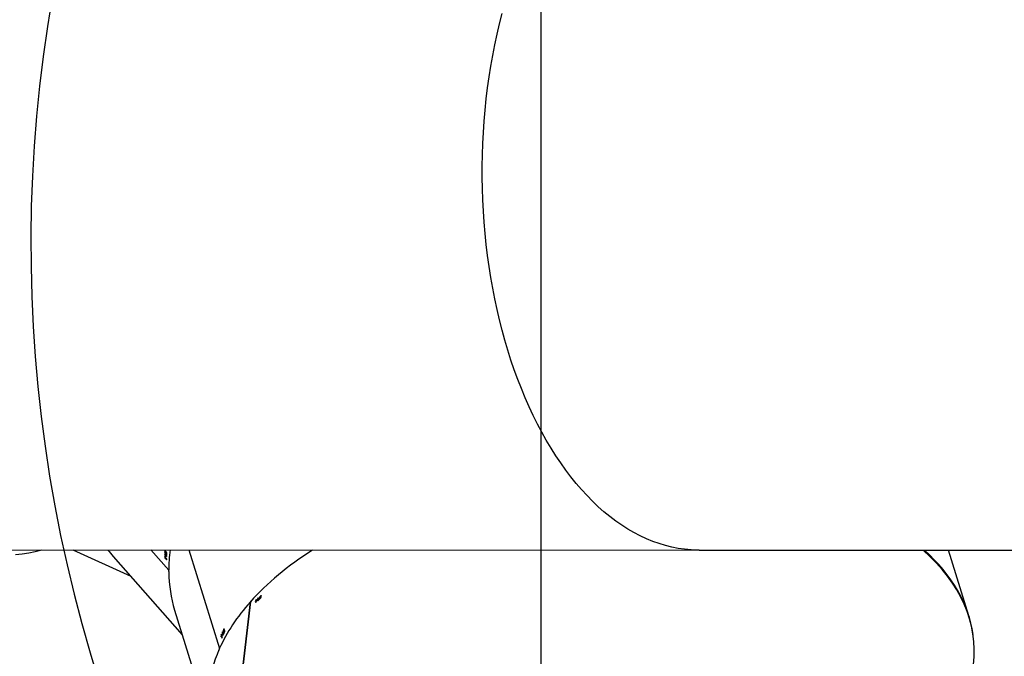
# Model space of a CAD drawing. Units: millimetres. Extents: x -551 to 1832, y 50 to 1563.
# Drawn here: x 624 to 727, y 697 to 763 of the extents above; entities that cross this region are included whole.
import ezdxf

# ---------------------------------------------------------------- set-up
doc = ezdxf.new("R2010")
doc.units = ezdxf.units.MM
doc.header["$LTSCALE"] = 45
doc.header["$PDSIZE"] = -1
doc.layers.add('VP-DIM', color=7, linetype='Continuous')
doc.layers.add('VP-HIC', color=6, linetype='Continuous')
doc.layers.add('VP-EQ', color=7, linetype='Continuous', true_color=0x8a3492)
doc.dimstyles.get("Standard").update_dxf_attribs({"dimtxt": 14, "dimasz": 20, "dimexe": 20, "dimexo": 50, "dimgap": 20, "dimtad": 0, "dimdec": 0, "dimzin": 0, "dimdsep": 46, "dimtxsty": 'Standard', "dimcen": -0.09, "dimadec": 0, "dimazin": 0, "dimtfac": 1, "dimtdec": 4, "dimtofl": 0, "dimtmove": 0, "dimatfit": 3, "dimfxl": 70, "dimfxlon": 1, "dimtolj": 1, "dimtzin": 0, "dimarcsym": 0})

# ---------------------------------------------------------------- blocks, each defined once
blk = doc.blocks.new('*D1252')
at = {"layer": 'Defpoints', "color": 0}
for p in [(1453.55, 1425.69), (135.8, 788.57), (1453.55, 290.8)]:
    blk.add_point(p, dxfattribs=at)
at = {"layer": 'VP-DIM', "color": 0, "lineweight": -2}
for p, q in [((135.8, 1355.69), (135.8, 1445.69)), ((1453.55, 1355.69), (1453.55, 1445.69)), ((155.8, 1425.69), (746.95, 1425.69)), ((1433.55, 1425.69), (831.28, 1425.69))]:
    blk.add_line(p, q, dxfattribs=at)
at = {"layer": 'VP-DIM', "color": 0}
for points in [[(155.8, 1429.02), (155.8, 1422.35), (135.8, 1425.69)], [(1433.55, 1422.35), (1433.55, 1429.02), (1453.55, 1425.69)]]:
    blk.add_solid(points, dxfattribs=at)
at = {"layer": 'VP-DIM', "color": 0, "insert": (789.12, 1425.69), "char_height": 14, "attachment_point": 5}
blk.add_mtext('\\A1;1320', dxfattribs=at)
blk = doc.blocks.new('*D1258')
at = {"layer": 'Defpoints', "color": 0}
for p in [(1624.83, 1543.01), (-65.33, 747.49), (1624.83, 220.52)]:
    blk.add_point(p, dxfattribs=at)
at = {"layer": 'VP-DIM', "color": 0, "lineweight": -2}
for p, q in [((-65.33, 1473.01), (-65.33, 1563.01)), ((1624.83, 1473.01), (1624.83, 1563.01)), ((-45.33, 1543.01), (748.01, 1543.01)), ((1604.83, 1543.01), (832.34, 1543.01))]:
    blk.add_line(p, q, dxfattribs=at)
at = {"layer": 'VP-DIM', "color": 0}
for points in [[(-45.33, 1546.34), (-45.33, 1539.68), (-65.33, 1543.01)], [(1604.83, 1539.68), (1604.83, 1546.34), (1624.83, 1543.01)]]:
    blk.add_solid(points, dxfattribs=at)
at = {"layer": 'VP-DIM', "color": 0, "insert": (790.18, 1543.01), "char_height": 14, "attachment_point": 5}
blk.add_mtext('\\A1;1690', dxfattribs=at)
blk = doc.blocks.new('2505_')
at = {"color": 0, "linetype": 'Continuous', "lineweight": 25}
for p, q in [((621.83, 707.85), (695.37, 707.84)), ((629.97, 707.85), (636.02, 705.11)), ((634.2, 707.18), (641.39, 699.01)), ((638.13, 707.85), (639.99, 705.73)), ((638.14, 707.85), (639.99, 705.75)), ((639.56, 707.41), (639.61, 707.44)), ((639.57, 707.78), (639.61, 707.81)), ((639.57, 707.64), (639.58, 707.65)), ((639.57, 707.13), (639.61, 707.15)), ((639.62, 707.8), (639.6, 707.79)), ((639.63, 707.63), (639.65, 707.63)), ((639.63, 707.23), (639.65, 707.21)), ((639.63, 707.14), (639.65, 707.15)), ((639.65, 707.12), (639.63, 707.14)), ((639.66, 707.22), (639.75, 707.26)), ((639.67, 707.63), (639.7, 707.64)), ((639.68, 707.66), (639.7, 707.67)), ((639.69, 707.66), (639.71, 707.67)), ((639.74, 707.59), (639.76, 707.6)), ((639.74, 707.51), (639.76, 707.52)), ((639.76, 707.49), (639.74, 707.51)), ((639.74, 707.46), (639.76, 707.44)), ((639.74, 707.35), (639.76, 707.36)), ((642.1, 707.85), (645.3, 697.58)), ((642.1, 707.85), (645.29, 697.56)), ((695.37, 707.84), (742.51, 707.83)), ((723.51, 700.99), (721.38, 707.83)), ((639.62, 707.14), (639.59, 707.13)), ((639.64, 706.97), (639.65, 706.98)), ((639.67, 706.97), (639.7, 706.99)), ((639.68, 707), (639.7, 707.01)), ((639.69, 707), (639.7, 707.01)), ((639.74, 706.93), (639.75, 706.94)), ((639.74, 706.85), (639.76, 706.86)), ((639.76, 706.83), (639.74, 706.85)), ((649.6, 703.09), (649.65, 703.08)), ((649.65, 703.06), (649.62, 703.07)), ((648.51, 702.43), (646.79, 687.82)), ((648.52, 702.44), (646.8, 687.83)), ((648.52, 702.43), (648.51, 702.43)), ((649.05, 702.52), (649.11, 702.5)), ((649.05, 702.34), (649.06, 702.34)), ((649.11, 702.5), (649.12, 702.5)), ((649.12, 702.66), (649.16, 702.64)), ((649.17, 702.59), (649.18, 702.62)), ((649.18, 702.62), (649.2, 702.61)), ((649.24, 702.68), (649.24, 702.65)), ((649.25, 702.65), (649.34, 702.62)), ((649.33, 702.85), (649.37, 702.84)), ((649.4, 702.68), (649.42, 702.67)), ((649.48, 702.75), (649.48, 702.72)), ((649.5, 703), (649.51, 703)), ((649.51, 702.75), (649.52, 702.78)), ((649.52, 702.78), (649.54, 702.77)), ((649.53, 702.94), (649.55, 702.93)), ((649.55, 702.91), (649.58, 702.9)), ((649.58, 702.92), (649.61, 702.91)), ((649.58, 702.83), (649.59, 702.83)), ((649.6, 702.92), (649.61, 702.91)), ((640.6, 701.58), (643.88, 691.04)), ((645.47, 699.01), (645.51, 699.01)), ((645.52, 699), (645.49, 699)), ((645.54, 698.97), (645.53, 699)), ((645.53, 699), (645.55, 699)), ((645.57, 699.08), (645.58, 699.05)), ((645.58, 699.27), (645.62, 699.27)), ((645.59, 699.05), (645.68, 699.06)), ((645.67, 699.47), (645.68, 699.48)), ((645.71, 699.14), (645.74, 699.14)), ((645.73, 699.6), (645.78, 699.61)), ((645.73, 699.43), (645.74, 699.43)), ((645.79, 699.59), (645.76, 699.59)), ((645.76, 699.42), (645.79, 699.42)), ((645.76, 699.24), (645.77, 699.21)), ((645.78, 699.44), (645.81, 699.44)), ((645.79, 699.25), (645.78, 699.28)), ((645.78, 699.28), (645.8, 699.28)), ((645.8, 699.44), (645.81, 699.44)), ((645.81, 699.36), (645.83, 699.36)), ((645.46, 698.84), (645.48, 698.84)), ((645.49, 698.83), (645.52, 698.83)), ((645.51, 698.85), (645.54, 698.85)), ((645.52, 698.66), (645.52, 698.69)), ((645.52, 698.69), (645.54, 698.69)), ((645.53, 698.85), (645.54, 698.85)), ((645.55, 698.76), (645.56, 698.76))]:
    blk.add_line(p, q, dxfattribs=at)
at = {"color": 0, "linetype": 'Continuous', "lineweight": 25, "flags": 128}
for points in [[(695.37, 707.84), (695.2, 707.84), (694.53, 707.86), (693.85, 707.93), (693.18, 708.02), (692.51, 708.15), (691.84, 708.32), (691.18, 708.52), (690.52, 708.75), (689.86, 709.02), (689.21, 709.33), (688.56, 709.66), (687.92, 710.03), (687.29, 710.43), (686.66, 710.87), (686.04, 711.34), (685.43, 711.84), (684.83, 712.37), (684.24, 712.93), (683.66, 713.53), (683.08, 714.15), (682.52, 714.8), (681.97, 715.48), (681.44, 716.19), (680.91, 716.93), (680.4, 717.69), (679.9, 718.48), (679.41, 719.3), (678.94, 720.14), (678.48, 721), (678.04, 721.89), (677.61, 722.8), (677.2, 723.74), (676.81, 724.69), (676.43, 725.66), (676.07, 726.66), (675.72, 727.67), (675.4, 728.7), (675.09, 729.74), (674.8, 730.8), (674.52, 731.88), (674.27, 732.96), (674.03, 734.07), (673.82, 735.18), (673.62, 736.3), (673.44, 737.44), (673.28, 738.58), (673.14, 739.73), (673.02, 740.89), (672.92, 742.05), (672.84, 743.22), (672.78, 744.39), (672.74, 745.57), (672.72, 746.74), (672.72, 747.92), (672.74, 749.09), (672.78, 750.27), (672.84, 751.44), (672.92, 752.61), (673.02, 753.77), (673.14, 754.93), (673.28, 756.08), (673.44, 757.22), (673.62, 758.35), (673.82, 759.48), (674.03, 760.59), (674.27, 761.69), (674.52, 762.78), (674.8, 763.86)], [(695.37, 707.84), (695.2, 707.84), (694.53, 707.86), (693.85, 707.93), (693.18, 708.02), (692.51, 708.15), (691.84, 708.32), (691.18, 708.52), (690.52, 708.75), (689.86, 709.02), (689.21, 709.33), (688.56, 709.66), (687.92, 710.03), (687.29, 710.43), (686.66, 710.87), (686.04, 711.34), (685.43, 711.84), (684.83, 712.37), (684.24, 712.93), (683.66, 713.53), (683.08, 714.15), (682.52, 714.8), (681.97, 715.48), (681.44, 716.19), (680.91, 716.93), (680.4, 717.69), (679.9, 718.48), (679.41, 719.3), (678.94, 720.14), (678.48, 721), (678.04, 721.89), (677.61, 722.8), (677.2, 723.74), (676.81, 724.69), (676.43, 725.66), (676.07, 726.66), (675.72, 727.67), (675.4, 728.7), (675.09, 729.74), (674.8, 730.8), (674.52, 731.88), (674.27, 732.96), (674.03, 734.07), (673.82, 735.18), (673.62, 736.3), (673.44, 737.44), (673.28, 738.58), (673.14, 739.73), (673.02, 740.89), (672.92, 742.05), (672.84, 743.22), (672.78, 744.39), (672.74, 745.57), (672.72, 746.74), (672.72, 747.92), (672.74, 749.09), (672.78, 750.27), (672.84, 751.44), (672.92, 752.61), (673.02, 753.77), (673.14, 754.93), (673.28, 756.08), (673.44, 757.22), (673.62, 758.35), (673.82, 759.48), (674.03, 760.59), (674.27, 761.69), (674.52, 762.78), (674.8, 763.86)], [(626.77, 707.85), (626.74, 707.84), (626.06, 707.66), (625.38, 707.52), (624.69, 707.41), (624.01, 707.34)], [(626.77, 707.85), (626.74, 707.84), (626.06, 707.66), (625.38, 707.52), (624.69, 707.41), (624.01, 707.34)], [(639.56, 707.41), (639.57, 707.43), (639.58, 707.44), (639.59, 707.44), (639.62, 707.43), (639.66, 707.38)], [(639.57, 707.78), (639.57, 707.81), (639.58, 707.82), (639.6, 707.82), (639.62, 707.8), (639.62, 707.8)], [(639.57, 707.13), (639.57, 707.15), (639.58, 707.16), (639.59, 707.16), (639.61, 707.14), (639.62, 707.14)], [(639.62, 707.78), (639.61, 707.79), (639.6, 707.79), (639.59, 707.78), (639.59, 707.76)], [(639.63, 707.65), (639.65, 707.63), (639.66, 707.63), (639.67, 707.63), (639.68, 707.64), (639.68, 707.66)], [(639.7, 707.63), (639.69, 707.61), (639.68, 707.6), (639.67, 707.6), (639.65, 707.61), (639.63, 707.63)], [(639.77, 707.19), (639.76, 707.17), (639.75, 707.16), (639.74, 707.16), (639.71, 707.17), (639.66, 707.22)], [(639.62, 707.12), (639.6, 707.13), (639.6, 707.13), (639.59, 707.12), (639.59, 707.1)], [(639.64, 706.99), (639.65, 706.97), (639.66, 706.97), (639.67, 706.97), (639.68, 706.98), (639.68, 707)], [(639.7, 706.97), (639.69, 706.95), (639.68, 706.94), (639.67, 706.94), (639.65, 706.95), (639.64, 706.97)], [(639.99, 705.55), (640, 705.52), (640.02, 705.5), (640.02, 705.5), (640.03, 705.51), (640.03, 705.53), (640.03, 705.56), (640.02, 705.61), (640.01, 705.66), (640, 705.71), (639.99, 705.74)], [(649.6, 703.09), (649.62, 703.1), (649.64, 703.1), (649.65, 703.09), (649.65, 703.07), (649.65, 703.06)], [(649.63, 703.04), (649.63, 703.06), (649.62, 703.07), (649.61, 703.07), (649.6, 703.06)], [(649.09, 702.48), (649.07, 702.47), (649.06, 702.47), (649.05, 702.48), (649.05, 702.51), (649.05, 702.52)], [(649.12, 702.66), (649.13, 702.67), (649.15, 702.67), (649.16, 702.65), (649.16, 702.63), (649.16, 702.62)], [(649.29, 702.55), (649.28, 702.54), (649.26, 702.54), (649.25, 702.55), (649.25, 702.58), (649.25, 702.65)], [(649.33, 702.85), (649.35, 702.86), (649.36, 702.86), (649.37, 702.85), (649.37, 702.82), (649.37, 702.75)], [(649.57, 702.89), (649.55, 702.88), (649.54, 702.88), (649.53, 702.89), (649.53, 702.91), (649.53, 702.94)], [(649.55, 702.95), (649.55, 702.93), (649.55, 702.92), (649.56, 702.91), (649.57, 702.92), (649.58, 702.92)], [(645.47, 699.01), (645.48, 699.03), (645.49, 699.03), (645.5, 699.03), (645.51, 699.01), (645.52, 699)], [(645.51, 698.98), (645.5, 698.99), (645.49, 699), (645.48, 698.99), (645.47, 698.98)], [(645.58, 699.27), (645.59, 699.29), (645.6, 699.29), (645.62, 699.29), (645.63, 699.26), (645.66, 699.2)], [(645.67, 698.98), (645.66, 698.96), (645.64, 698.96), (645.63, 698.96), (645.61, 698.99), (645.59, 699.05)], [(645.73, 699.6), (645.74, 699.62), (645.76, 699.63), (645.77, 699.62), (645.78, 699.6), (645.79, 699.59)], [(645.79, 699.41), (645.77, 699.39), (645.76, 699.39), (645.75, 699.39), (645.74, 699.41), (645.73, 699.43)], [(645.78, 699.57), (645.77, 699.59), (645.76, 699.59), (645.75, 699.59), (645.74, 699.58)], [(645.74, 699.45), (645.75, 699.43), (645.75, 699.42), (645.76, 699.42), (645.77, 699.43), (645.78, 699.44)], [(645.52, 698.82), (645.51, 698.8), (645.5, 698.79), (645.48, 698.8), (645.47, 698.82), (645.46, 698.84)], [(645.47, 698.86), (645.48, 698.83), (645.49, 698.83), (645.5, 698.83), (645.51, 698.83), (645.51, 698.85)], [(645.22, 697.41), (645.22, 697.38), (645.22, 697.36), (645.23, 697.35), (645.24, 697.36), (645.25, 697.38), (645.26, 697.41), (645.27, 697.46), (645.28, 697.51), (645.29, 697.55), (645.3, 697.58)]]:
    blk.add_lwpolyline(points, dxfattribs=at)
at = {"color": 0, "linetype": 'Continuous', "lineweight": 25}
for centre, radius, start, end in [((639.88, 707.45), 0.313, 186.6704, 227.6614), ((639.82, 707.79), 0.249, 182.1494, 222.726), ((639.78, 707.77), 0.191, 183.2062, 221.3976), ((661.84, 707.35), 22.22, 178.8446, 178.9001), ((661.01, 707.34), 21.38, 180.2791, 180.5228), ((661.03, 707.32), 21.38, 180.2791, 180.5228), ((639.46, 707.15), 0.304, 6.4489, 48.3518), ((639.39, 707.65), 0.289, 1.4728, 14.2668), ((639.5, 707.63), 0.197, 0.9388, 10.407), ((661.82, 707.21), 22.08, 179.0149, 179.226), ((661.61, 707.22), 21.87, 179.3536, 179.6431), ((661.85, 707.19), 22.09, 178.9714, 179.226), ((661.6, 707.19), 21.84, 179.3535, 179.7381), ((639.83, 707.15), 0.259, 183.9526, 222.7994), ((639.78, 707.12), 0.199, 185.0248, 221.467), ((660.89, 707.35), 21.27, 180.58, 180.637), ((639.38, 706.98), 0.296, 3.1861, 15.5832), ((639.5, 706.96), 0.201, 2.6607, 11.8509), ((660.88, 707.21), 21.14, 180.755, 180.9721), ((660.91, 707.19), 21.15, 180.7103, 180.9721), ((649.78, 702.92), 0.247, 134.2368, 174.9567), ((649.74, 702.93), 0.191, 135.4184, 173.5036), ((663.68, 686.7), 21.55, 130.6059, 130.662), ((648.64, 702.48), 0.0825, 100.5922, 168.865), ((649.29, 702.5), 0.235, 136.4149, 174.038), ((648.93, 702.65), 0.229, 313.3062, 319.8366), ((648.65, 702.71), 0.51, 338.1214, 349.9985), ((663.1, 687.28), 20.7, 132.0587, 132.3057), ((663.11, 687.31), 20.7, 132.0587, 132.3057), ((649.57, 702.65), 0.314, 138.8377, 179.7784), ((649.07, 702.75), 0.305, 318.6111, 0.469), ((663.4, 686.77), 21.17, 131.121, 131.5105), ((663.42, 686.78), 21.19, 131.1211, 131.4143), ((663.56, 686.58), 21.42, 130.7342, 130.9919), ((663.56, 686.62), 21.41, 130.7782, 130.9919), ((649.45, 703.03), 0.19, 312.7802, 322.474), ((649.39, 703.13), 0.279, 313.3321, 326.4174), ((645.71, 698.92), 0.26, 160.1121, 198.8281), ((645.66, 698.92), 0.2, 161.2394, 197.4419), ((664.66, 690.71), 20.86, 156.5885, 156.6461), ((664.77, 690.64), 20.97, 156.2849, 156.5309), ((664.78, 690.61), 20.97, 156.2849, 156.5309), ((645.88, 699.18), 0.315, 162.843, 203.6165), ((645.38, 699.07), 0.306, 342.6193, 24.3034), ((645.96, 699.51), 0.249, 158.2973, 198.7626), ((665.27, 690.29), 21.46, 155.3511, 155.6432), ((665.25, 690.27), 21.44, 155.351, 155.739), ((645.92, 699.51), 0.192, 159.4121, 197.3774), ((665.53, 690.32), 21.81, 154.8377, 154.8937), ((645.52, 699.55), 0.285, 337.5077, 350.3937), ((665.46, 690.2), 21.67, 155.0094, 155.2224), ((645.61, 699.49), 0.194, 336.967, 346.5087), ((665.48, 690.17), 21.69, 154.9656, 155.2224), ((645.24, 698.95), 0.292, 339.2359, 351.7163), ((645.34, 698.89), 0.198, 338.7039, 347.9615), ((664.6, 690.58), 20.73, 156.7652, 156.9843), ((664.62, 690.55), 20.74, 156.7201, 156.9843)]:
    blk.add_arc(centre, radius, start, end, dxfattribs=at)
for centre, major_axis, ratio, start_param, end_param in [((660.03, 737.6), (23.92, 32.19), 0.553796, 2.986262, 3.024644), ((675.05, 720.58), (44.5, -72.97), 0.434709, 4.625319, 4.629324), ((672.05, 723.97), (34.53, 20.54), 0.149008, 2.696136, 2.696824), ((675.01, 720.62), (44.51, -72.99), 0.434629, 4.625997, 4.630661), ((679.32, 715.73), (107.42, -144.18), 0.204409, 4.616213, 4.617124), ((679.24, 715.82), (107.54, -144.33), 0.204183, 4.617287, 4.617766), ((676.61, 718.81), (35, 19.57), 0.548534, 2.757827, 2.843361), ((684.09, 694.76), (39.94, 3.61), 0.541472, 2.336622, 2.61804), ((684.09, 694.76), (39.94, 3.61), 0.541472, 6.169826, 6.756815), ((684.09, 694.76), (39.91, 3.82), 0.541664, 0.020389, 0.46299), ((676.75, 718.65), (107.42, -144.18), 0.204409, 4.640782, 4.641692), ((676.67, 718.74), (107.54, -144.33), 0.204183, 4.641855, 4.642333), ((639.99, 705.65), (0.848, 0.171), 0.106454, 4.69177, 4.733015), ((676.61, 718.81), (35, 19.57), 0.548534, 2.851161, 3.026154), ((684.09, 694.76), (39.94, 3.61), 0.541472, 2.618546, 2.846914), ((683.19, 687.17), (23.45, 68.18), 0.516747, 1.52354, 1.525883), ((683.49, 689.7), (38.02, -14.86), 0.042432, 3.596075, 3.596687), ((683.19, 687.13), (23.45, 68.17), 0.516824, 1.522644, 1.525291), ((683.01, 685.66), (24.5, 82.14), 0.434022, 1.488618, 1.493282), ((683.01, 685.6), (24.5, 82.12), 0.434102, 1.487941, 1.491946), ((683.54, 690.11), (38.36, -11.9), 0.129759, 2.700525, 2.701213), ((682.26, 679.28), (35.6, 177.8), 0.203117, 1.478226, 1.478704), ((682.25, 679.16), (35.58, 177.6), 0.203341, 1.477154, 1.478064), ((682.03, 701.37), (39.88, 4.72), 0.139755, 2.700404, 2.701092), ((683.37, 697.07), (10.98, -84.89), 0.434659, 4.627966, 4.63263), ((683.38, 697.02), (10.98, -84.88), 0.434739, 4.627288, 4.631293), ((685.31, 690.82), (39.47, -176.06), 0.20409, 4.617375, 4.618286), ((685.28, 690.93), (39.52, -176.25), 0.203865, 4.618448, 4.618926), ((684.15, 694.55), (39.47, -176.06), 0.20409, 4.641944, 4.642853), ((684.11, 694.67), (39.52, -176.25), 0.203865, 4.643015, 4.643493), ((684.09, 694.76), (39.94, 3.61), 0.541472, 2.854714, 3.028233), ((645.26, 697.5), (0.845, -0.184), 0.105055, 4.691371, 4.732942)]:
    blk.add_ellipse(centre, major_axis=major_axis, ratio=ratio, start_param=start_param, end_param=end_param, dxfattribs=at)
blk = doc.blocks.new('2505_2D')
at = {"layer": 'VP-EQ', "color": 0}
blk.add_lwpolyline([(794.01, 1003.73, 0.290518), (682.01, 888.43, 0.102828), (657.65, 832.45, 0.354586), (660.59, 643.48), (660.05, 639.16), (659.18, 629.38), (658.63, 618.71), (658.49, 607.12), (658.87, 595.99), (659.43, 588.04), (660.14, 579.26), (661.74, 566.9), (663.81, 555.45), (666.14, 545.36), (668.88, 535.42), (672.98, 523.15), (676.43, 514.63), (677.61, 511.77), (680.5, 504.81), (685.06, 495.28), (690.81, 484.7), (698.17, 473.11)], format="xyb", dxfattribs=at)
blk.add_blockref('2505_', (0, 0), dxfattribs=at)

msp = doc.modelspace()

# ---------------------------------------------------------------- linework, layer by layer
at = {"layer": 'VP-HIC', "color": 5}
msp.add_lwpolyline([(1200.06, 857.83), (1200.06, 636.63, -0.414214), (1050.06, 486.63), (828.86, 486.63, -0.414214), (678.86, 636.63), (678.86, 857.83, -0.414214), (828.86, 1007.83), (1050.06, 1007.83, -0.414214)], format="xyb", close=True, dxfattribs=at)
at = {"layer": 'VP-HIC', "color": 6}
msp.add_lwpolyline([(828.86, 486.63, -0.414214), (678.86, 636.63), (678.86, 857.83, -0.0514), (682.01, 888.43, 0.102828), (657.65, 832.45, 0.354586), (660.59, 643.48), (660.05, 639.16), (659.18, 629.38), (658.63, 618.71), (658.49, 607.12), (658.87, 595.99), (659.43, 588.04), (660.14, 579.26), (661.74, 566.9), (663.81, 555.45), (666.14, 545.36), (668.88, 535.42), (672.98, 523.15), (676.43, 514.63), (677.61, 511.77), (680.5, 504.81), (685.06, 495.28), (690.81, 484.7), (698.17, 473.11)], format="xyb", dxfattribs=at)

# ---------------------------------------------------------------- block references
at = {"layer": 'VP-EQ', "color": 0}
msp.add_blockref('2505_2D', (0, 0), dxfattribs=at)

# ---------------------------------------------------------------- dimensions: what is measured, and where the dimension line sits
at = {"layer": 'VP-DIM', "color": 0}
dim = msp.add_linear_dim(base=(1624.83, 1543.01), p1=(-65.33, 747.49), p2=(1624.83, 220.52), dimstyle='Standard', dxfattribs=at)
dim.commit()
dim.dimension.update_dxf_attribs({"geometry": '*D1258', "text_midpoint": (790.18, 1543.01), "dimtype": 160})
dim = msp.add_linear_dim(base=(1453.55, 1425.69), p1=(135.8, 788.57), p2=(1453.55, 290.8), text='1320', dimstyle='Standard', dxfattribs=at)
dim.commit()
dim.dimension.update_dxf_attribs({"geometry": '*D1252', "text_midpoint": (789.12, 1425.69), "dimtype": 160})

doc.saveas('drawing.dxf')
